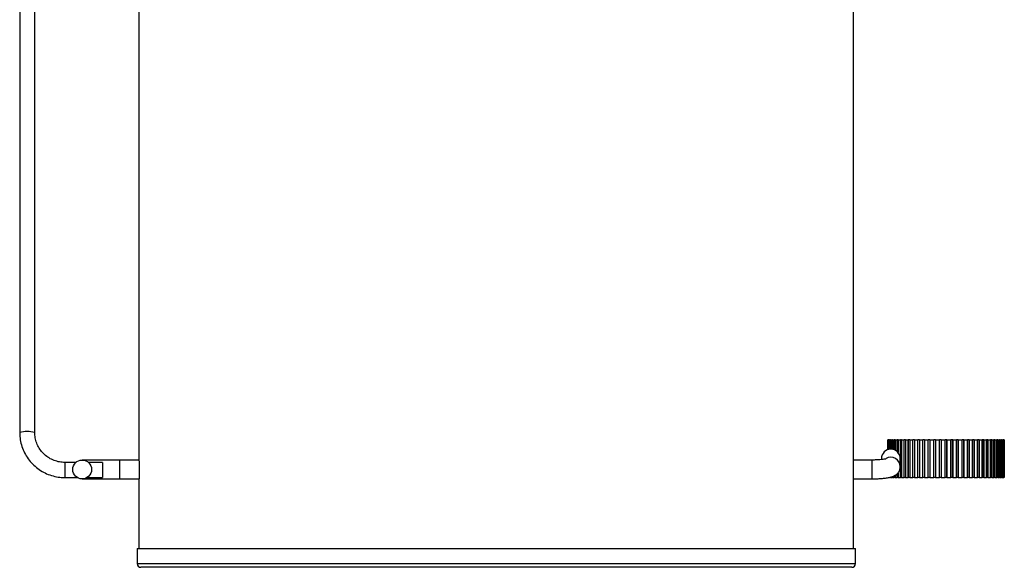
# Model space of a CAD drawing. Units: millimetres. Extents: x 20 to 1413, y 74 to 1486.
# Drawn here: x 1152 to 1413, y 557 to 703 of the extents above; entities that cross this region are included whole.
import ezdxf

# ---------------------------------------------------------------- set-up
doc = ezdxf.new("R2010")
doc.units = ezdxf.units.MM

msp = doc.modelspace()

# ---------------------------------------------------------------- linework, layer by layer
at = {"color": 7, "linetype": 'Continuous', "lineweight": 25}
for p, q in [((1373.25, 585.76), (1373.25, 773.81)), ((1151.53, 758.02), (1151.53, 593.06)), ((1155.53, 593.06), (1155.53, 758.02)), ((1183.25, 753.52), (1183.25, 585.79)), ((1382.31, 591.12), (1382.31, 588.47)), ((1382.31, 591.12), (1382.36, 591.12)), ((1382.36, 588.49), (1382.36, 591.12)), ((1382.41, 591.12), (1382.36, 591.12)), ((1382.41, 591.12), (1382.41, 588.51)), ((1382.41, 591.12), (1382.56, 591.12)), ((1382.41, 588.51), (1382.41, 591.12)), ((1382.41, 591.12), (1382.41, 591.12)), ((1382.56, 588.55), (1382.56, 591.12)), ((1382.61, 591.12), (1382.56, 591.12)), ((1382.61, 588.56), (1382.61, 591.12)), ((1382.66, 591.12), (1382.61, 591.12)), ((1382.66, 591.12), (1382.66, 588.57)), ((1382.66, 591.12), (1382.91, 591.12)), ((1382.91, 588.61), (1382.91, 591.12)), ((1382.95, 591.12), (1382.91, 591.12)), ((1382.95, 588.61), (1382.95, 591.12)), ((1383.05, 591.12), (1382.95, 591.12)), ((1383.05, 591.12), (1383.05, 588.62)), ((1383.05, 591.12), (1383.39, 591.12)), ((1383.39, 588.6), (1383.39, 591.12)), ((1383.44, 591.12), (1383.39, 591.12)), ((1383.44, 588.6), (1383.44, 591.12)), ((1383.59, 591.12), (1383.44, 591.12)), ((1383.59, 591.12), (1383.59, 588.58)), ((1383.59, 591.12), (1384.02, 591.12)), ((1384.02, 588.46), (1384.02, 591.12)), ((1384.07, 591.12), (1384.02, 591.12)), ((1384.07, 588.44), (1384.07, 591.12)), ((1384.26, 591.12), (1384.07, 591.12)), ((1384.26, 591.12), (1384.26, 588.35)), ((1384.26, 591.12), (1384.78, 591.12)), ((1384.78, 588), (1384.78, 591.12)), ((1384.82, 591.12), (1384.78, 591.12)), ((1384.82, 587.97), (1384.82, 591.12)), ((1385.06, 591.12), (1384.82, 591.12)), ((1385.06, 591.12), (1385.06, 587.72)), ((1385.06, 591.12), (1385.67, 591.12)), ((1385.67, 581.12), (1385.67, 591.12)), ((1385.71, 591.12), (1385.67, 591.12)), ((1385.71, 581.12), (1385.71, 591.12)), ((1385.99, 591.12), (1385.71, 591.12)), ((1385.99, 591.12), (1385.99, 581.12)), ((1385.99, 591.12), (1386.67, 591.12)), ((1386.67, 581.12), (1386.67, 591.12)), ((1386.71, 591.12), (1386.67, 591.12)), ((1386.71, 581.12), (1386.71, 591.12)), ((1387.03, 591.12), (1386.71, 591.12)), ((1387.03, 591.12), (1387.03, 581.12)), ((1387.03, 591.12), (1387.78, 591.12)), ((1387.78, 581.12), (1387.78, 591.12)), ((1387.81, 591.12), (1387.78, 591.12)), ((1387.81, 581.12), (1387.81, 591.12)), ((1388.17, 591.12), (1387.81, 591.12)), ((1388.17, 591.12), (1388.17, 581.12)), ((1388.17, 591.12), (1388.99, 591.12)), ((1388.99, 581.12), (1388.99, 591.12)), ((1389.02, 591.12), (1388.99, 591.12)), ((1389.02, 581.12), (1389.02, 591.12)), ((1389.41, 591.12), (1389.02, 591.12)), ((1389.41, 591.12), (1389.41, 581.12)), ((1389.41, 591.12), (1390.28, 591.12)), ((1390.28, 581.12), (1390.28, 591.12)), ((1390.3, 591.12), (1390.28, 591.12)), ((1390.3, 581.12), (1390.3, 591.12)), ((1390.72, 591.12), (1390.3, 591.12)), ((1390.72, 591.12), (1390.72, 581.12)), ((1390.72, 591.12), (1391.65, 591.12)), ((1391.65, 581.12), (1391.65, 591.12)), ((1391.66, 591.12), (1391.65, 591.12)), ((1391.66, 581.12), (1391.66, 591.12)), ((1392.11, 591.12), (1391.66, 591.12)), ((1392.11, 591.12), (1392.11, 581.12)), ((1392.11, 591.12), (1393.07, 591.12)), ((1393.07, 581.12), (1393.07, 591.12)), ((1393.08, 591.12), (1393.07, 591.12)), ((1393.08, 581.12), (1393.08, 591.12)), ((1393.55, 591.12), (1393.08, 591.12)), ((1393.55, 591.12), (1393.55, 581.12)), ((1393.55, 591.12), (1394.54, 591.12)), ((1394.54, 581.12), (1394.54, 591.12)), ((1394.55, 591.12), (1394.54, 591.12)), ((1394.55, 581.12), (1394.55, 591.12)), ((1395.03, 591.12), (1394.55, 591.12)), ((1395.03, 591.12), (1395.03, 581.12)), ((1395.03, 591.12), (1396.04, 591.12)), ((1396.04, 581.12), (1396.04, 591.12)), ((1396.54, 591.12), (1396.04, 591.12)), ((1396.04, 581.12), (1396.04, 591.12)), ((1396.04, 591.12), (1396.04, 591.12)), ((1396.54, 591.12), (1396.54, 581.12)), ((1396.54, 591.12), (1397.56, 591.12)), ((1397.56, 581.12), (1397.56, 591.12)), ((1398.06, 591.12), (1397.56, 591.12)), ((1398.06, 591.12), (1398.06, 581.12)), ((1398.06, 581.12), (1398.06, 591.12)), ((1398.06, 591.12), (1398.06, 591.12)), ((1398.06, 591.12), (1399.08, 591.12)), ((1399.08, 581.12), (1399.08, 591.12)), ((1399.57, 591.12), (1399.08, 591.12)), ((1399.57, 581.12), (1399.57, 591.12)), ((1399.58, 591.12), (1399.57, 591.12)), ((1399.58, 591.12), (1399.58, 581.12)), ((1399.58, 591.12), (1400.59, 591.12)), ((1400.59, 581.12), (1400.59, 591.12)), ((1401.07, 591.12), (1400.59, 591.12)), ((1401.07, 581.12), (1401.07, 591.12)), ((1401.08, 591.12), (1401.07, 591.12)), ((1401.08, 591.12), (1401.08, 581.12)), ((1401.08, 591.12), (1402.07, 591.12)), ((1402.07, 581.12), (1402.07, 591.12)), ((1402.53, 591.12), (1402.07, 591.12)), ((1402.53, 581.12), (1402.53, 591.12)), ((1402.55, 591.12), (1402.53, 591.12)), ((1402.55, 591.12), (1402.55, 581.12)), ((1402.55, 591.12), (1403.51, 591.12)), ((1403.51, 581.12), (1403.51, 591.12)), ((1403.95, 591.12), (1403.51, 591.12)), ((1403.95, 581.12), (1403.95, 591.12)), ((1403.97, 591.12), (1403.95, 591.12)), ((1403.97, 591.12), (1403.97, 581.12)), ((1403.97, 591.12), (1404.89, 591.12)), ((1404.89, 581.12), (1404.89, 591.12)), ((1405.31, 591.12), (1404.89, 591.12)), ((1405.31, 581.12), (1405.31, 591.12)), ((1405.33, 591.12), (1405.31, 591.12)), ((1405.33, 591.12), (1405.33, 581.12)), ((1405.33, 591.12), (1406.21, 591.12)), ((1406.21, 581.12), (1406.21, 591.12)), ((1406.6, 591.12), (1406.21, 591.12)), ((1406.6, 581.12), (1406.6, 591.12)), ((1406.63, 591.12), (1406.6, 591.12)), ((1406.63, 591.12), (1406.63, 581.12)), ((1406.63, 591.12), (1407.45, 591.12)), ((1407.45, 581.12), (1407.45, 591.12)), ((1407.8, 591.12), (1407.45, 591.12)), ((1407.8, 581.12), (1407.8, 591.12)), ((1407.83, 591.12), (1407.8, 591.12)), ((1407.83, 591.12), (1407.83, 581.12)), ((1407.83, 591.12), (1408.59, 591.12)), ((1408.59, 581.12), (1408.59, 591.12)), ((1408.91, 591.12), (1408.59, 591.12)), ((1408.91, 581.12), (1408.91, 591.12)), ((1408.94, 591.12), (1408.91, 591.12)), ((1408.94, 591.12), (1408.94, 581.12)), ((1408.94, 591.12), (1409.63, 591.12)), ((1409.63, 581.12), (1409.63, 591.12)), ((1409.91, 591.12), (1409.63, 591.12)), ((1409.91, 581.12), (1409.91, 591.12)), ((1409.95, 591.12), (1409.91, 591.12)), ((1409.95, 591.12), (1409.95, 581.12)), ((1409.95, 591.12), (1410.56, 591.12)), ((1410.56, 581.12), (1410.56, 591.12)), ((1410.79, 591.12), (1410.56, 591.12)), ((1410.79, 581.12), (1410.79, 591.12)), ((1410.83, 591.12), (1410.79, 591.12)), ((1410.83, 591.12), (1410.83, 581.12)), ((1410.83, 591.12), (1411.36, 591.12)), ((1411.36, 581.12), (1411.36, 591.12)), ((1411.55, 591.12), (1411.36, 591.12)), ((1411.55, 581.12), (1411.55, 591.12)), ((1411.59, 591.12), (1411.55, 591.12)), ((1411.59, 591.12), (1411.59, 581.12)), ((1411.59, 591.12), (1412.03, 591.12)), ((1412.03, 581.12), (1412.03, 591.12)), ((1412.18, 591.12), (1412.03, 591.12)), ((1412.18, 581.12), (1412.18, 591.12)), ((1412.22, 591.12), (1412.18, 591.12)), ((1412.22, 591.12), (1412.22, 581.12)), ((1412.22, 591.12), (1412.57, 591.12)), ((1412.57, 581.12), (1412.57, 591.12)), ((1412.66, 591.12), (1412.57, 591.12)), ((1412.66, 581.12), (1412.66, 591.12)), ((1412.71, 591.12), (1412.66, 591.12)), ((1412.71, 591.12), (1412.71, 581.12)), ((1412.71, 591.12), (1412.96, 591.12)), ((1412.96, 581.12), (1412.96, 591.12)), ((1413.01, 591.12), (1412.96, 591.12)), ((1413.01, 581.12), (1413.01, 591.12)), ((1413.06, 591.12), (1413.01, 591.12)), ((1413.06, 591.12), (1413.06, 581.12)), ((1413.06, 591.12), (1413.21, 591.12)), ((1413.21, 581.12), (1413.21, 591.12)), ((1413.21, 581.12), (1413.21, 591.12)), ((1413.21, 591.12), (1413.21, 591.12)), ((1413.26, 591.12), (1413.21, 591.12)), ((1413.26, 591.12), (1413.26, 581.12)), ((1413.26, 591.12), (1413.31, 591.12)), ((1413.31, 581.12), (1413.31, 591.12)), ((1413.31, 591.12), (1413.31, 581.12)), ((1166.47, 585.1), (1163.53, 585.1)), ((1163.53, 585.1), (1163.53, 581.1)), ((1178.14, 585.74), (1168.14, 585.74)), ((1173.53, 585.1), (1169.82, 585.1)), ((1173.53, 585.1), (1173.53, 581.1)), ((1183.25, 585.74), (1178.14, 585.74)), ((1178.14, 582.87), (1178.14, 585.74)), ((1378.14, 585.74), (1373.25, 585.74)), ((1378.14, 582.87), (1378.14, 585.74)), ((1380.64, 586.12), (1380.64, 585.86)), ((1385.64, 583.99), (1385.64, 586.12)), ((1178.14, 580.74), (1178.14, 582.87)), ((1378.14, 580.74), (1378.14, 582.87)), ((1383.39, 581.12), (1383.39, 581.29)), ((1383.44, 581.12), (1383.44, 581.31)), ((1383.59, 581.36), (1383.59, 581.12)), ((1384.02, 581.12), (1384.02, 581.54)), ((1384.07, 581.12), (1384.07, 581.57)), ((1384.26, 581.67), (1384.26, 581.12)), ((1384.78, 581.12), (1384.78, 582.07)), ((1384.82, 581.12), (1384.82, 582.1)), ((1385.06, 582.38), (1385.06, 581.12)), ((1163.53, 581.1), (1166.86, 581.1)), ((1168.14, 580.74), (1178.14, 580.74)), ((1169.43, 581.1), (1173.53, 581.1)), ((1178.14, 580.74), (1183.25, 580.74)), ((1183.25, 580.73), (1183.25, 562.24)), ((1373.25, 580.74), (1378.14, 580.74)), ((1373.25, 562.24), (1373.25, 580.7)), ((1382.95, 581.12), (1382.91, 581.12)), ((1383.05, 581.12), (1382.95, 581.12)), ((1383.05, 581.12), (1383.39, 581.12)), ((1383.44, 581.12), (1383.39, 581.12)), ((1383.59, 581.12), (1383.44, 581.12)), ((1383.59, 581.12), (1384.02, 581.12)), ((1384.07, 581.12), (1384.02, 581.12)), ((1384.26, 581.12), (1384.07, 581.12)), ((1384.26, 581.12), (1384.78, 581.12)), ((1384.82, 581.12), (1384.78, 581.12)), ((1385.06, 581.12), (1384.82, 581.12)), ((1385.06, 581.12), (1385.67, 581.12)), ((1385.71, 581.12), (1385.67, 581.12)), ((1385.99, 581.12), (1385.71, 581.12)), ((1385.99, 581.12), (1386.67, 581.12)), ((1386.71, 581.12), (1386.67, 581.12)), ((1387.03, 581.12), (1386.71, 581.12)), ((1387.03, 581.12), (1387.78, 581.12)), ((1387.81, 581.12), (1387.78, 581.12)), ((1388.17, 581.12), (1387.81, 581.12)), ((1388.17, 581.12), (1388.99, 581.12)), ((1389.02, 581.12), (1388.99, 581.12)), ((1389.41, 581.12), (1389.02, 581.12)), ((1389.41, 581.12), (1390.28, 581.12)), ((1390.3, 581.12), (1390.28, 581.12)), ((1390.72, 581.12), (1390.3, 581.12)), ((1390.72, 581.12), (1391.65, 581.12)), ((1391.66, 581.12), (1391.65, 581.12)), ((1392.11, 581.12), (1391.66, 581.12)), ((1392.11, 581.12), (1393.07, 581.12)), ((1393.08, 581.12), (1393.07, 581.12)), ((1393.55, 581.12), (1393.08, 581.12)), ((1393.55, 581.12), (1394.54, 581.12)), ((1394.55, 581.12), (1394.54, 581.12)), ((1395.03, 581.12), (1394.55, 581.12)), ((1395.03, 581.12), (1396.04, 581.12)), ((1396.54, 581.12), (1396.04, 581.12)), ((1396.04, 581.12), (1396.04, 581.12)), ((1396.54, 581.12), (1397.56, 581.12)), ((1398.06, 581.12), (1397.56, 581.12)), ((1398.06, 581.12), (1398.06, 581.12)), ((1398.06, 581.12), (1399.08, 581.12)), ((1399.57, 581.12), (1399.08, 581.12)), ((1399.58, 581.12), (1399.57, 581.12)), ((1399.58, 581.12), (1400.59, 581.12)), ((1401.07, 581.12), (1400.59, 581.12)), ((1401.08, 581.12), (1401.07, 581.12)), ((1401.08, 581.12), (1402.07, 581.12)), ((1402.53, 581.12), (1402.07, 581.12)), ((1402.55, 581.12), (1402.53, 581.12)), ((1402.55, 581.12), (1403.51, 581.12)), ((1403.95, 581.12), (1403.51, 581.12)), ((1403.97, 581.12), (1403.95, 581.12)), ((1403.97, 581.12), (1404.89, 581.12)), ((1405.31, 581.12), (1404.89, 581.12)), ((1405.33, 581.12), (1405.31, 581.12)), ((1405.33, 581.12), (1406.21, 581.12)), ((1406.6, 581.12), (1406.21, 581.12)), ((1406.63, 581.12), (1406.6, 581.12)), ((1406.63, 581.12), (1407.45, 581.12)), ((1407.8, 581.12), (1407.45, 581.12)), ((1407.83, 581.12), (1407.8, 581.12)), ((1407.83, 581.12), (1408.59, 581.12)), ((1408.91, 581.12), (1408.59, 581.12)), ((1408.94, 581.12), (1408.91, 581.12)), ((1408.94, 581.12), (1409.63, 581.12)), ((1409.91, 581.12), (1409.63, 581.12)), ((1409.95, 581.12), (1409.91, 581.12)), ((1409.95, 581.12), (1410.56, 581.12)), ((1410.79, 581.12), (1410.56, 581.12)), ((1410.83, 581.12), (1410.79, 581.12)), ((1410.83, 581.12), (1411.36, 581.12)), ((1411.55, 581.12), (1411.36, 581.12)), ((1411.59, 581.12), (1411.55, 581.12)), ((1411.59, 581.12), (1412.03, 581.12)), ((1412.18, 581.12), (1412.03, 581.12)), ((1412.22, 581.12), (1412.18, 581.12)), ((1412.22, 581.12), (1412.57, 581.12)), ((1412.66, 581.12), (1412.57, 581.12)), ((1412.71, 581.12), (1412.66, 581.12)), ((1412.71, 581.12), (1412.96, 581.12)), ((1413.01, 581.12), (1412.96, 581.12)), ((1413.06, 581.12), (1413.01, 581.12)), ((1413.06, 581.12), (1413.21, 581.12)), ((1413.21, 581.12), (1413.21, 581.12)), ((1413.26, 581.12), (1413.21, 581.12)), ((1413.26, 581.12), (1413.31, 581.12)), ((1182.75, 562.24), (1182.75, 558.24)), ((1182.75, 562.24), (1373.73, 562.24)), ((1373.73, 562.24), (1373.75, 562.24)), ((1373.75, 558.24), (1373.75, 562.24)), ((1182.75, 558.24), (1373.73, 558.24)), ((1373.73, 558.24), (1373.75, 558.24)), ((1372.75, 557.24), (1183.75, 557.24))]:
    msp.add_line(p, q, dxfattribs=at)
msp.add_circle((1168.14, 583.24), 2.5, dxfattribs=at)
for centre, radius, start, end in [((1153.53, 585.42), 7.9, 75.3306, 104.6719), ((1383.14, 586.12), 2.5, 90, 180), ((1383.14, 583.97), 2.5, 0.5413, 120.6371), ((1383.14, 586.12), 2.5, 0, 90), ((1183.75, 558.24), 1, 180, 270), ((1372.75, 558.24), 1, 270, 0)]:
    msp.add_arc(centre, radius, start, end, dxfattribs=at)
for points, knots in [([(1151.53, 593.06), (1151.54, 592.71), (1151.57, 591.76), (1151.83, 590.21), (1152.4, 588.47), (1153.23, 586.84), (1154.3, 585.35), (1155.58, 584.04), (1157.05, 582.94), (1158.67, 582.08), (1160.4, 581.47), (1162.04, 581.15), (1163.09, 581.12), (1163.53, 581.1)], [0, 0, 0, 0, 0.055753, 0.152733, 0.249775, 0.346819, 0.443869, 0.540928, 0.637999, 0.735082, 0.832178, 0.929285, 1, 1, 1, 1]), ([(1163.53, 585.1), (1163.3, 585.11), (1162.57, 585.13), (1161.35, 585.36), (1159.96, 585.89), (1158.68, 586.68), (1157.57, 587.68), (1156.67, 588.88), (1156.01, 590.22), (1155.61, 591.63), (1155.56, 592.6), (1155.53, 593.06)], [0, 0, 0, 0, 0.055778, 0.174444, 0.293244, 0.412057, 0.530897, 0.649773, 0.76869, 0.887646, 1, 1, 1, 1]), ([(1183.25, 585.79), (1183.25, 585.77), (1183.25, 585.71), (1183.26, 585.27), (1183.28, 584.62), (1183.28, 583.82), (1183.29, 582.94), (1183.28, 582.11), (1183.27, 581.39), (1183.26, 580.91), (1183.25, 580.68), (1183.25, 580.72), (1183.25, 580.73)], [0, 0, 0, 0, 0.107344, 0.214687, 0.322054, 0.429437, 0.536794, 0.644123, 0.751467, 0.858844, 0.966222, 1, 1, 1, 1]), ([(1373.22, 583.24), (1373.22, 583.53), (1373.22, 584.1), (1373.23, 584.87), (1373.24, 585.44), (1373.25, 585.76), (1373.25, 585.76), (1373.25, 585.76)], [0, 0, 0, 0, 0.214785, 0.429568, 0.6444, 0.859263, 1, 1, 1, 1]), ([(1381.91, 586.06), (1381.91, 586.06), (1381.93, 586.07), (1381.82, 586.03), (1381.53, 585.97), (1380.98, 585.89), (1380.2, 585.81), (1379.23, 585.76), (1378.51, 585.75), (1378.14, 585.74)], [0, 0, 0, 0, 0.009584, 0.109836, 0.246337, 0.408736, 0.592973, 0.790505, 1, 1, 1, 1]), ([(1378.14, 580.74), (1378.36, 580.75), (1379.01, 580.75), (1380.06, 580.79), (1381.24, 580.88), (1382.31, 581.02), (1383.15, 581.2), (1383.83, 581.43), (1384.41, 581.73), (1384.96, 582.18), (1385.39, 582.79), (1385.61, 583.43), (1385.63, 583.84), (1385.64, 583.99)], [0, 0, 0, 0, 0.062387, 0.181909, 0.30276, 0.427067, 0.561024, 0.650708, 0.732351, 0.803389, 0.877959, 0.95532, 1, 1, 1, 1]), ([(1373.25, 580.7), (1373.25, 580.7), (1373.25, 580.65), (1373.25, 580.82), (1373.24, 581.23), (1373.23, 581.89), (1373.22, 582.6), (1373.22, 583.07), (1373.22, 583.24)], [0, 0, 0, 0, 0.006609, 0.221205, 0.435802, 0.650465, 0.865159, 1, 1, 1, 1])]:
    msp.add_open_spline(points, degree=3, knots=knots, dxfattribs=at)

doc.saveas('drawing.dxf')
